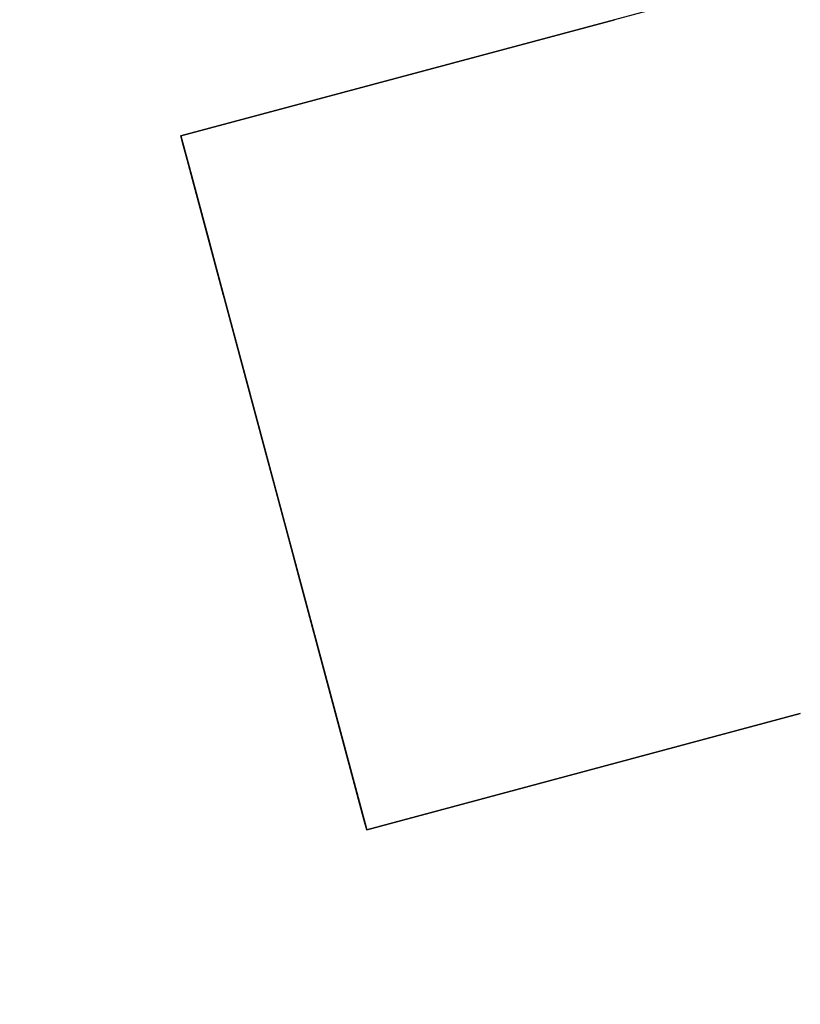
# Model space of a CAD drawing. Units: inches. Extents: x -2630 to 2630, y -190 to 372.
# Drawn here: x 26 to 26, y 27 to 28 of the extents above; entities that cross this region are included whole.
import ezdxf
from ezdxf.enums import TextEntityAlignment as Align

# ---------------------------------------------------------------- set-up
doc = ezdxf.new("R2010")
doc.units = ezdxf.units.IN
doc.header["$LTSCALE"] = 12
doc.header["$MEASUREMENT"] = 0
doc.linetypes.add('PHANTOM', pattern=[2.5, 1.25, -0.25, 0.25, -0.25, 0.25, -0.25])
doc.layers.get('Defpoints').update_dxf_attribs({"color": 4})
doc.layers.get('Defpoints').transparency = 0.4
for name, color, linetype in [('AMSDIMS', 30, 'Continuous'), ('AMSEQUIP', 5, 'Continuous'), ('AMSTAG', 7, 'Continuous'), ('AMSUPPERCOVERAGE', 6, 'PHANTOM')]:
    doc.layers.add(name, color=color, linetype=linetype)
doc.styles.add('AMSTEXT', font='Yu Gothic UI Light.ttf')
doc.styles.add('Equiplist', font='Yu Gothic UI Light.ttf')
doc.dimstyles.new('AMSDIMS Half Inch', dxfattribs={"dimscale": 0, "dimtxt": 3, "dimasz": 2, "dimexe": 1, "dimexo": 1, "dimgap": 1, "dimtad": 1, "dimtoh": 1, "dimdec": 3, "dimzin": 3, "dimdsep": 46, "dimlunit": 5, "dimtxsty": 'AMSTEXT', "dimcen": 0, "dimclrd": 256, "dimclre": 256, "dimclrt": 256, "dimadec": 0, "dimazin": 0, "dimtfac": 0.66, "dimtdec": 3, "dimtofl": 0, "dimtmove": 0, "dimatfit": 3, "dimfxl": 1, "dimtolj": 1, "dimtzin": 0, "dimlwd": -1, "dimlwe": -1, "dimarcsym": 0})

# ---------------------------------------------------------------- blocks, each defined once
blk = doc.blocks.new('STE__rWEUSLC')
at = {"layer": 'AMSEQUIP', "extrusion": (-6.12323e-17, -1, 2.25027e-26)}
for p, q in [((-13.75015, 20.42496), (-13.34987, 20.42496)), ((-13.34987, 20.42496), (-13.56704, 20.42496))]:
    blk.add_line(p, q, dxfattribs=at)
at = {"layer": 'AMSEQUIP', "extrusion": (-6.12323e-17, -1, 1.10876e-25)}
for p, q in [((-13.75015, 20.42496), (-13.56704, 20.42496)), ((-13.56704, 20.42496), (-13.6003, 20.42496))]:
    blk.add_line(p, q, dxfattribs=at)
at = {"layer": 'AMSEQUIP', "extrusion": (1.66649e-05, -1, -3.03946e-05)}
for p, q in [((-13.63116, 20.42496), (-13.75015, 20.42496)), ((-13.75015, 20.42496), (-13.6003, 20.42496))]:
    blk.add_line(p, q, dxfattribs=at)
at = {"layer": 'AMSEQUIP', "extrusion": (-3.90428e-06, -1, -5.06238e-06)}
for p, q in [((-13.65816, 20.42496), (-13.75015, 20.42496)), ((-13.63116, 20.42496), (-13.65816, 20.42496))]:
    blk.add_line(p, q, dxfattribs=at)
at = {"layer": 'AMSEQUIP', "extrusion": (-6.1181e-17, -1, -8.12068e-06)}
for p, q in [((-13.6901, 20.42496), (-13.75015, 20.42496)), ((-13.75015, 20.42496), (-13.65816, 20.42496))]:
    blk.add_line(p, q, dxfattribs=at)
at = {"layer": 'AMSEQUIP', "extrusion": (-1.58834e-05, -1, 2.02175e-23)}
for p, q in [((-13.6901, 20.42496), (-13.75015, 20.42496)), ((-13.75015, 20.42496), (-13.75015, 20.42496)), ((-13.75015, 20.42496), (-13.6901, 20.42496))]:
    blk.add_line(p, q, dxfattribs=at)
at = {"layer": 'AMSEQUIP', "extrusion": (1.12312e-05, -1, -2.70609e-05)}
for p, q in [((-13.73256, 20.42496), (-13.75015, 20.42496)), ((-13.75015, 20.42496), (-13.6901, 20.42496))]:
    blk.add_line(p, q, dxfattribs=at)
at = {"layer": 'AMSEQUIP', "extrusion": (-0.000104344, -1, 2.07167e-05)}
for p, q in [((-13.74558, 20.42496), (-13.75015, 20.42496)), ((-13.75015, 20.42496), (-13.73256, 20.42496)), ((-13.73256, 20.42496), (-13.74558, 20.42496))]:
    blk.add_line(p, q, dxfattribs=at)
at = {"layer": 'AMSEQUIP', "extrusion": (-6.12323e-17, -1, 4.71309e-28)}
for p in [(-13.75015, 20.42496), (-13.34987, 20.42496)]:
    blk.add_line(p, (-13.34987, 20.42496), dxfattribs=at)
at = {"layer": 'AMSEQUIP', "extrusion": (-6.12323e-17, -1, 4.53847e-28)}
for p in [(-13.75015, 20.42496), (-13.34987, 20.42496)]:
    blk.add_line(p, (-13.75015, 20.42496), dxfattribs=at)
at = {"layer": 'AMSEQUIP', "extrusion": (-6.12323e-17, -1, 3.70568e-26)}
blk.add_line((-13.34987, 20.42496), (-13.75015, 20.42496), dxfattribs=at)
at = {"layer": 'AMSEQUIP', "extrusion": (-6.12323e-17, -1, 2.87814e-26)}
for p in [(-13.56704, 20.42496), (-13.75015, 20.42496)]:
    blk.add_line(p, (-13.75015, 20.42496), dxfattribs=at)
at = {"layer": 'AMSEQUIP', "extrusion": (-6.12323e-17, -1, -2.689e-26)}
for p, q in [((-13.75015, 20.42496), (-13.74558, 20.42496)), ((-13.56704, 20.42496), (-13.75015, 20.42496))]:
    blk.add_line(p, q, dxfattribs=at)
at = {"layer": 'AMSEQUIP', "extrusion": (0.980855, -5.62659e-17, -0.194741)}
blk.add_line((-13.75015, 20.42496), (-13.74558, 20.42496), dxfattribs=at)
at = {"layer": 'AMSEQUIP', "extrusion": (1, -6.12323e-17, 2.60204e-27)}
for p in [(-13.75015, 20.42496), (-13.75015, 20.1749)]:
    blk.add_line(p, (-13.75015, 20.1749), dxfattribs=at)
at = {"layer": 'AMSEQUIP', "extrusion": (1, -6.12323e-17, 9.20414e-27)}
blk.add_line((-13.75015, 20.42496), (-13.75015, 20.1749), dxfattribs=at)
at = {"layer": 'AMSEQUIP', "extrusion": (1, -6.12308e-17, -2.08866e-06)}
for p in [(-13.75015, 20.42496), (-13.75015, 20.1749)]:
    blk.add_line(p, (-13.75015, 20.1749), dxfattribs=at)
at = {"layer": 'AMSEQUIP', "extrusion": (1, 8.96145e-12, -2.08866e-06)}
for p, q in [((-13.75015, 20.1749), (-13.75015, 20.42496)), ((-13.75015, 20.42496), (-13.75015, 20.42496)), ((-13.75015, 20.42496), (-13.75015, 20.1749))]:
    blk.add_line(p, q, dxfattribs=at)
at = {"layer": 'AMSEQUIP', "extrusion": (1, -6.12323e-17, -2.15389e-27)}
blk.add_line((-13.75015, 20.42496), (-13.75015, 20.1749), dxfattribs=at)
at = {"layer": 'AMSEQUIP', "extrusion": (1, -6.12323e-17, -9.88697e-27)}
blk.add_line((-13.75015, 20.42496), (-13.75015, 20.1749), dxfattribs=at)
at = {"layer": 'AMSEQUIP', "extrusion": (0.980847, -5.8776e-17, 0.194779)}
blk.add_line((-13.75015, 20.42496), (-13.75015, 20.1749), dxfattribs=at)
at = {"layer": 'AMSEQUIP', "extrusion": (0.980853, 2.99808e-06, 0.194748)}
blk.add_line((-13.74558, 20.42496), (-13.75015, 20.42496), dxfattribs=at)
at = {"layer": 'AMSEQUIP', "extrusion": (-6.12323e-17, -1, -4.19407e-26)}
for p, q in [((-13.74558, 20.42496), (-13.6003, 20.42496)), ((-13.56704, 20.42496), (-13.74558, 20.42496)), ((-13.6003, 20.42496), (-13.56704, 20.42496))]:
    blk.add_line(p, q, dxfattribs=at)
at = {"layer": 'AMSEQUIP', "extrusion": (-6.12323e-17, -1, 8.14928e-26)}
for p, q in [((-13.74558, 20.42496), (-13.65816, 20.42496)), ((-13.63116, 20.42496), (-13.74558, 20.42496)), ((-13.65816, 20.42496), (-13.63116, 20.42496))]:
    blk.add_line(p, q, dxfattribs=at)
at = {"layer": 'AMSEQUIP', "extrusion": (-6.12323e-17, -1, 1.13584e-25)}
for p, q in [((-13.74558, 20.42496), (-13.71308, 20.42496)), ((-13.71308, 20.42496), (-13.65816, 20.42496))]:
    blk.add_line(p, q, dxfattribs=at)
at = {"layer": 'AMSEQUIP', "extrusion": (-6.12323e-17, -1, 1.45652e-24)}
for p, q in [((-13.74558, 20.42496), (-13.73256, 20.42496)), ((-13.71308, 20.42496), (-13.74558, 20.42496))]:
    blk.add_line(p, q, dxfattribs=at)
at = {"layer": 'AMSEQUIP', "extrusion": (0.831992, -2.24485e-17, -0.554787)}
blk.add_line((-13.74558, 20.42496), (-13.73256, 20.42496), dxfattribs=at)
at = {"layer": 'AMSEQUIP', "extrusion": (0.831973, 5.18201e-16, 0.554816)}
blk.add_line((-13.73256, 20.42496), (-13.74558, 20.42496), dxfattribs=at)
at = {"layer": 'AMSEQUIP', "extrusion": (-6.12323e-17, -1, -1.98032e-24)}
blk.add_line((-13.73256, 20.42496), (-13.6901, 20.42496), dxfattribs=at)
at = {"layer": 'AMSEQUIP', "extrusion": (0.556299, -2.9288e-17, -0.830982)}
blk.add_line((-13.73256, 20.42496), (-13.71308, 20.42496), dxfattribs=at)
at = {"layer": 'AMSEQUIP', "extrusion": (0.556349, 3.30197e-16, 0.830949)}
blk.add_line((-13.71308, 20.42496), (-13.73256, 20.42496), dxfattribs=at)
at = {"layer": 'AMSEQUIP', "extrusion": (0.195496, -9.01061e-18, -0.980705)}
blk.add_line((-13.71308, 20.42496), (-13.6901, 20.42496), dxfattribs=at)
at = {"layer": 'AMSEQUIP', "extrusion": (0.195454, -9.14353e-17, 0.980713)}
blk.add_line((-13.69011, 20.42496), (-13.71308, 20.42496), dxfattribs=at)
at = {"layer": 'AMSEQUIP'}
blk.add_line((-13.65816, 20.42496), (-13.69011, 20.42496), dxfattribs=at)
at = {"layer": 'AMSEQUIP', "extrusion": (6.55521e-21, 3.81384e-06, -1)}
blk.add_line((-13.6901, 20.42496), (-13.65816, 20.42496), dxfattribs=at)
at = {"layer": 'AMSEQUIP', "extrusion": (-6.12323e-17, -1, -7.35238e-26)}
blk.add_line((-13.63116, 20.42496), (-13.6003, 20.42496), dxfattribs=at)
at = {"layer": 'AMSEQUIP', "extrusion": (-0.424212, 2.72593e-17, -0.905563)}
blk.add_line((-13.63116, 20.42496), (-13.6003, 20.42496), dxfattribs=at)
at = {"layer": 'AMSEQUIP', "extrusion": (-6.12323e-17, -1, -2.79243e-24)}
blk.add_line((-13.53297, 20.42496), (-13.56704, 20.42496), dxfattribs=at)
at = {"layer": 'AMSEQUIP', "extrusion": (-6.12323e-17, -1, -3.96693e-24)}
for p, q in [((-13.34987, 20.42496), (-13.56704, 20.42496)), ((-13.56704, 20.42496), (-13.53297, 20.42496))]:
    blk.add_line(p, q, dxfattribs=at)
at = {"layer": 'AMSEQUIP', "extrusion": (-6.12323e-17, -1, 1.49255e-25)}
blk.add_line((-13.53297, 20.42496), (-13.34987, 20.42496), dxfattribs=at)
at = {"layer": 'AMSEQUIP', "extrusion": (-6.12323e-17, -1, -2.06991e-25)}
for p, q in [((-13.53297, 20.42496), (-13.49972, 20.42496)), ((-13.34987, 20.42496), (-13.53297, 20.42496)), ((-13.49972, 20.42496), (-13.34987, 20.42496))]:
    blk.add_line(p, q, dxfattribs=at)
at = {"layer": 'AMSEQUIP', "extrusion": (0.217348, -1.27086e-17, -0.976094)}
blk.add_line((-13.53297, 20.42496), (-13.49972, 20.42496), dxfattribs=at)
at = {"layer": 'AMSEQUIP', "extrusion": (-8.0876e-06, -1, -4.8704e-05)}
for p, q in [((-13.46886, 20.42496), (-13.49972, 20.42496)), ((-13.49972, 20.42496), (-13.34987, 20.42496)), ((-13.34987, 20.42496), (-13.46886, 20.42496))]:
    blk.add_line(p, q, dxfattribs=at)
at = {"layer": 'AMSEQUIP', "extrusion": (0.424225, -7.09577e-18, 0.905557)}
blk.add_line((-13.46886, 20.42496), (-13.49972, 20.42496), dxfattribs=at)
at = {"layer": 'AMSEQUIP', "extrusion": (5.60991e-06, -1, -7.27394e-06)}
blk.add_line((-13.44186, 20.42496), (-13.46886, 20.42496), dxfattribs=at)
at = {"layer": 'AMSEQUIP', "extrusion": (-6.12323e-17, -1, -1.42526e-25)}
blk.add_line((-13.34987, 20.42496), (-13.46886, 20.42496), dxfattribs=at)
at = {"layer": 'AMSEQUIP', "extrusion": (0.610704, -1.63275e-17, 0.791859)}
blk.add_line((-13.44186, 20.42496), (-13.46886, 20.42496), dxfattribs=at)
at = {"layer": 'AMSEQUIP', "extrusion": (-6.12582e-17, -1, -1.58519e-05)}
for p, q in [((-13.40991, 20.42496), (-13.44186, 20.42496)), ((-13.44186, 20.42496), (-13.34987, 20.42496)), ((-13.34987, 20.42496), (-13.40991, 20.42496))]:
    blk.add_line(p, q, dxfattribs=at)
at = {"layer": 'AMSEQUIP', "extrusion": (-6.12323e-17, -1, 1.57724e-26)}
for p, q in [((-13.44186, 20.42496), (-13.40991, 20.42496)), ((-13.34987, 20.42496), (-13.44186, 20.42496)), ((-13.40991, 20.42496), (-13.34987, 20.42496))]:
    blk.add_line(p, q, dxfattribs=at)
at = {"layer": 'AMSEQUIP', "extrusion": (-1.12316e-05, -1, -2.70613e-05)}
for p, q in [((-13.36745, 20.42496), (-13.40991, 20.42496)), ((-13.40991, 20.42496), (-13.34987, 20.42496)), ((-13.34987, 20.42496), (-13.36745, 20.42496))]:
    blk.add_line(p, q, dxfattribs=at)
at = {"layer": 'AMSEQUIP', "extrusion": (-6.12323e-17, -1, 6.87956e-26)}
for p, q in [((-13.40991, 20.42496), (-13.36745, 20.42496)), ((-13.34987, 20.42496), (-13.40991, 20.42496)), ((-13.36745, 20.42496), (-13.34987, 20.42496))]:
    blk.add_line(p, q, dxfattribs=at)
at = {"layer": 'AMSEQUIP', "extrusion": (-0.195454, 9.31374e-17, 0.980713)}
blk.add_line((-13.38693, 20.42496), (-13.40991, 20.42496), dxfattribs=at)
at = {"layer": 'AMSEQUIP', "extrusion": (-0.195496, 3.74025e-06, -0.980705)}
blk.add_line((-13.40991, 20.42496), (-13.38693, 20.42496), dxfattribs=at)
at = {"layer": 'AMSEQUIP', "extrusion": (-6.12323e-17, -1, 9.88073e-25)}
blk.add_line((-13.38693, 20.42496), (-13.36745, 20.42496), dxfattribs=at)
at = {"layer": 'AMSEQUIP', "extrusion": (-0.556318, 1.80367e-17, -0.83097)}
blk.add_line((-13.38693, 20.42496), (-13.36745, 20.42496), dxfattribs=at)
at = {"layer": 'AMSEQUIP', "extrusion": (0.000104333, -1, 2.07145e-05)}
for p, q in [((-13.35444, 20.42496), (-13.36745, 20.42496)), ((-13.36745, 20.42496), (-13.34987, 20.42496)), ((-13.34987, 20.42496), (-13.35444, 20.42496))]:
    blk.add_line(p, q, dxfattribs=at)
at = {"layer": 'AMSEQUIP', "extrusion": (-6.12323e-17, -1, 9.10922e-26)}
for p, q in [((-13.36745, 20.42496), (-13.35444, 20.42496)), ((-13.34987, 20.42496), (-13.36745, 20.42496)), ((-13.35444, 20.42496), (-13.34987, 20.42496))]:
    blk.add_line(p, q, dxfattribs=at)
at = {"layer": 'AMSEQUIP', "extrusion": (-0.831973, -2.11598e-06, 0.554816)}
blk.add_line((-13.35444, 20.42496), (-13.36745, 20.42496), dxfattribs=at)
at = {"layer": 'AMSEQUIP', "extrusion": (-0.831974, 4.87684e-17, -0.554815)}
blk.add_line((-13.36745, 20.42496), (-13.35444, 20.42496), dxfattribs=at)
at = {"layer": 'AMSEQUIP', "extrusion": (-0.980861, -6.28794e-16, 0.194708)}
blk.add_line((-13.34987, 20.42496), (-13.35444, 20.42496), dxfattribs=at)
at = {"layer": 'AMSEQUIP', "extrusion": (-0.980855, 5.62659e-17, -0.194741)}
blk.add_line((-13.35444, 20.42496), (-13.34987, 20.42496), dxfattribs=at)
at = {"layer": 'AMSEQUIP', "extrusion": (-1, -2.04881e-15, 1.85586e-06)}
for p, q in [((-13.34987, 20.42496), (-13.34987, 20.1749)), ((-13.34987, 20.1749), (-13.34987, 20.42496))]:
    blk.add_line(p, q, dxfattribs=at)
at = {"layer": 'AMSEQUIP', "extrusion": (-1, -3.60776e-16, 1.85586e-06)}
for p, q in [((-13.34987, 20.1749), (-13.34987, 20.42496)), ((-13.34987, 20.42496), (-13.34987, 20.42496)), ((-13.34987, 20.42496), (-13.34987, 20.1749))]:
    blk.add_line(p, q, dxfattribs=at)
at = {"layer": 'AMSEQUIP', "extrusion": (1.49436e-07, 1, 1.04433e-06)}
blk.add_line((-13.75015, 20.1749), (-13.75015, 20.1749), dxfattribs=at)
at = {"layer": 'AMSEQUIP', "extrusion": (6.12323e-17, 1, 0)}
blk.add_line((-13.75015, 20.1749), (-13.75015, 20.1749), dxfattribs=at)
at = {"layer": 'AMSEQUIP', "extrusion": (-0.980863, -3.56796e-07, 0.194701)}
blk.add_line((-13.34986, 3.6707), (-13.34987, 20.1749), dxfattribs=at)
blk = doc.blocks.new('STE__rUQVFWD')
at = {"layer": 'AMSEQUIP', "extrusion": (-6.12323e-17, -1, 2.25027e-26)}
for p, q in [((-13.75015, 20.42496), (-13.34987, 20.42496)), ((-13.34987, 20.42496), (-13.56704, 20.42496))]:
    blk.add_line(p, q, dxfattribs=at)
at = {"layer": 'AMSEQUIP', "extrusion": (-6.12323e-17, -1, 1.10876e-25)}
for p, q in [((-13.75015, 20.42496), (-13.56704, 20.42496)), ((-13.56704, 20.42496), (-13.6003, 20.42496))]:
    blk.add_line(p, q, dxfattribs=at)
at = {"layer": 'AMSEQUIP', "extrusion": (1.66649e-05, -1, -3.03946e-05)}
for p, q in [((-13.63116, 20.42496), (-13.75015, 20.42496)), ((-13.75015, 20.42496), (-13.6003, 20.42496))]:
    blk.add_line(p, q, dxfattribs=at)
at = {"layer": 'AMSEQUIP', "extrusion": (-3.90428e-06, -1, -5.06238e-06)}
for p, q in [((-13.65816, 20.42496), (-13.75015, 20.42496)), ((-13.63116, 20.42496), (-13.65816, 20.42496))]:
    blk.add_line(p, q, dxfattribs=at)
at = {"layer": 'AMSEQUIP', "extrusion": (-6.1181e-17, -1, -8.12068e-06)}
for p, q in [((-13.6901, 20.42496), (-13.75015, 20.42496)), ((-13.75015, 20.42496), (-13.65816, 20.42496))]:
    blk.add_line(p, q, dxfattribs=at)
at = {"layer": 'AMSEQUIP', "extrusion": (-1.58834e-05, -1, 2.02175e-23)}
for p, q in [((-13.6901, 20.42496), (-13.75015, 20.42496)), ((-13.75015, 20.42496), (-13.75015, 20.42496)), ((-13.75015, 20.42496), (-13.6901, 20.42496))]:
    blk.add_line(p, q, dxfattribs=at)
at = {"layer": 'AMSEQUIP', "extrusion": (1.12312e-05, -1, -2.70609e-05)}
for p, q in [((-13.73256, 20.42496), (-13.75015, 20.42496)), ((-13.75015, 20.42496), (-13.6901, 20.42496))]:
    blk.add_line(p, q, dxfattribs=at)
at = {"layer": 'AMSEQUIP', "extrusion": (-0.000104344, -1, 2.07167e-05)}
for p, q in [((-13.74558, 20.42496), (-13.75015, 20.42496)), ((-13.75015, 20.42496), (-13.73256, 20.42496)), ((-13.73256, 20.42496), (-13.74558, 20.42496))]:
    blk.add_line(p, q, dxfattribs=at)
at = {"layer": 'AMSEQUIP', "extrusion": (-6.12323e-17, -1, 4.71309e-28)}
for p in [(-13.75015, 20.42496), (-13.34987, 20.42496)]:
    blk.add_line(p, (-13.34987, 20.42496), dxfattribs=at)
at = {"layer": 'AMSEQUIP', "extrusion": (-6.12323e-17, -1, 4.53847e-28)}
for p in [(-13.75015, 20.42496), (-13.34987, 20.42496)]:
    blk.add_line(p, (-13.75015, 20.42496), dxfattribs=at)
at = {"layer": 'AMSEQUIP', "extrusion": (-6.12323e-17, -1, 3.70568e-26)}
blk.add_line((-13.34987, 20.42496), (-13.75015, 20.42496), dxfattribs=at)
at = {"layer": 'AMSEQUIP', "extrusion": (-6.12323e-17, -1, 2.87814e-26)}
for p in [(-13.56704, 20.42496), (-13.75015, 20.42496)]:
    blk.add_line(p, (-13.75015, 20.42496), dxfattribs=at)
at = {"layer": 'AMSEQUIP', "extrusion": (-6.12323e-17, -1, -2.689e-26)}
for p, q in [((-13.75015, 20.42496), (-13.74558, 20.42496)), ((-13.56704, 20.42496), (-13.75015, 20.42496))]:
    blk.add_line(p, q, dxfattribs=at)
at = {"layer": 'AMSEQUIP', "extrusion": (0.980855, -5.62659e-17, -0.194741)}
blk.add_line((-13.75015, 20.42496), (-13.74558, 20.42496), dxfattribs=at)
at = {"layer": 'AMSEQUIP', "extrusion": (1, -6.12323e-17, 2.60204e-27)}
for p in [(-13.75015, 20.42496), (-13.75015, 20.1749)]:
    blk.add_line(p, (-13.75015, 20.1749), dxfattribs=at)
at = {"layer": 'AMSEQUIP', "extrusion": (1, -6.12323e-17, 9.20414e-27)}
blk.add_line((-13.75015, 20.42496), (-13.75015, 20.1749), dxfattribs=at)
at = {"layer": 'AMSEQUIP', "extrusion": (1, -6.12308e-17, -2.08866e-06)}
for p in [(-13.75015, 20.42496), (-13.75015, 20.1749)]:
    blk.add_line(p, (-13.75015, 20.1749), dxfattribs=at)
at = {"layer": 'AMSEQUIP', "extrusion": (1, 8.96145e-12, -2.08866e-06)}
for p, q in [((-13.75015, 20.1749), (-13.75015, 20.42496)), ((-13.75015, 20.42496), (-13.75015, 20.42496)), ((-13.75015, 20.42496), (-13.75015, 20.1749))]:
    blk.add_line(p, q, dxfattribs=at)
at = {"layer": 'AMSEQUIP', "extrusion": (1, -6.12323e-17, -2.15389e-27)}
blk.add_line((-13.75015, 20.42496), (-13.75015, 20.1749), dxfattribs=at)
at = {"layer": 'AMSEQUIP', "extrusion": (1, -6.12323e-17, -9.88697e-27)}
blk.add_line((-13.75015, 20.42496), (-13.75015, 20.1749), dxfattribs=at)
at = {"layer": 'AMSEQUIP', "extrusion": (0.980847, -5.8776e-17, 0.194779)}
blk.add_line((-13.75015, 20.42496), (-13.75015, 20.1749), dxfattribs=at)
at = {"layer": 'AMSEQUIP', "extrusion": (0.980853, 2.99808e-06, 0.194748)}
blk.add_line((-13.74558, 20.42496), (-13.75015, 20.42496), dxfattribs=at)
at = {"layer": 'AMSEQUIP', "extrusion": (-6.12323e-17, -1, -4.19407e-26)}
for p, q in [((-13.74558, 20.42496), (-13.6003, 20.42496)), ((-13.56704, 20.42496), (-13.74558, 20.42496)), ((-13.6003, 20.42496), (-13.56704, 20.42496))]:
    blk.add_line(p, q, dxfattribs=at)
at = {"layer": 'AMSEQUIP', "extrusion": (-6.12323e-17, -1, 8.14928e-26)}
for p, q in [((-13.74558, 20.42496), (-13.65816, 20.42496)), ((-13.63116, 20.42496), (-13.74558, 20.42496)), ((-13.65816, 20.42496), (-13.63116, 20.42496))]:
    blk.add_line(p, q, dxfattribs=at)
at = {"layer": 'AMSEQUIP', "extrusion": (-6.12323e-17, -1, 1.13584e-25)}
for p, q in [((-13.74558, 20.42496), (-13.71308, 20.42496)), ((-13.71308, 20.42496), (-13.65816, 20.42496))]:
    blk.add_line(p, q, dxfattribs=at)
at = {"layer": 'AMSEQUIP', "extrusion": (-6.12323e-17, -1, 1.45652e-24)}
for p, q in [((-13.74558, 20.42496), (-13.73256, 20.42496)), ((-13.71308, 20.42496), (-13.74558, 20.42496))]:
    blk.add_line(p, q, dxfattribs=at)
at = {"layer": 'AMSEQUIP', "extrusion": (0.831992, -2.24485e-17, -0.554787)}
blk.add_line((-13.74558, 20.42496), (-13.73256, 20.42496), dxfattribs=at)
at = {"layer": 'AMSEQUIP', "extrusion": (0.831973, 5.18201e-16, 0.554816)}
blk.add_line((-13.73256, 20.42496), (-13.74558, 20.42496), dxfattribs=at)
at = {"layer": 'AMSEQUIP', "extrusion": (-6.12323e-17, -1, -1.98032e-24)}
blk.add_line((-13.73256, 20.42496), (-13.6901, 20.42496), dxfattribs=at)
at = {"layer": 'AMSEQUIP', "extrusion": (0.556299, -2.9288e-17, -0.830982)}
blk.add_line((-13.73256, 20.42496), (-13.71308, 20.42496), dxfattribs=at)
at = {"layer": 'AMSEQUIP', "extrusion": (0.556349, 3.30197e-16, 0.830949)}
blk.add_line((-13.71308, 20.42496), (-13.73256, 20.42496), dxfattribs=at)
at = {"layer": 'AMSEQUIP', "extrusion": (0.195496, -9.01061e-18, -0.980705)}
blk.add_line((-13.71308, 20.42496), (-13.6901, 20.42496), dxfattribs=at)
at = {"layer": 'AMSEQUIP', "extrusion": (0.195454, -9.14353e-17, 0.980713)}
blk.add_line((-13.69011, 20.42496), (-13.71308, 20.42496), dxfattribs=at)
at = {"layer": 'AMSEQUIP'}
blk.add_line((-13.65816, 20.42496), (-13.69011, 20.42496), dxfattribs=at)
at = {"layer": 'AMSEQUIP', "extrusion": (6.55521e-21, 3.81384e-06, -1)}
blk.add_line((-13.6901, 20.42496), (-13.65816, 20.42496), dxfattribs=at)
at = {"layer": 'AMSEQUIP', "extrusion": (-6.12323e-17, -1, -7.35238e-26)}
blk.add_line((-13.63116, 20.42496), (-13.6003, 20.42496), dxfattribs=at)
at = {"layer": 'AMSEQUIP', "extrusion": (-0.424212, 2.72593e-17, -0.905563)}
blk.add_line((-13.63116, 20.42496), (-13.6003, 20.42496), dxfattribs=at)
at = {"layer": 'AMSEQUIP', "extrusion": (-6.12323e-17, -1, -2.79243e-24)}
blk.add_line((-13.53297, 20.42496), (-13.56704, 20.42496), dxfattribs=at)
at = {"layer": 'AMSEQUIP', "extrusion": (-6.12323e-17, -1, -3.96693e-24)}
for p, q in [((-13.34987, 20.42496), (-13.56704, 20.42496)), ((-13.56704, 20.42496), (-13.53297, 20.42496))]:
    blk.add_line(p, q, dxfattribs=at)
at = {"layer": 'AMSEQUIP', "extrusion": (-6.12323e-17, -1, 1.49255e-25)}
blk.add_line((-13.53297, 20.42496), (-13.34987, 20.42496), dxfattribs=at)
at = {"layer": 'AMSEQUIP', "extrusion": (-6.12323e-17, -1, -2.06991e-25)}
for p, q in [((-13.53297, 20.42496), (-13.49972, 20.42496)), ((-13.34987, 20.42496), (-13.53297, 20.42496)), ((-13.49972, 20.42496), (-13.34987, 20.42496))]:
    blk.add_line(p, q, dxfattribs=at)
at = {"layer": 'AMSEQUIP', "extrusion": (0.217348, -1.27086e-17, -0.976094)}
blk.add_line((-13.53297, 20.42496), (-13.49972, 20.42496), dxfattribs=at)
at = {"layer": 'AMSEQUIP', "extrusion": (-8.0876e-06, -1, -4.8704e-05)}
for p, q in [((-13.46886, 20.42496), (-13.49972, 20.42496)), ((-13.49972, 20.42496), (-13.34987, 20.42496)), ((-13.34987, 20.42496), (-13.46886, 20.42496))]:
    blk.add_line(p, q, dxfattribs=at)
at = {"layer": 'AMSEQUIP', "extrusion": (0.424225, -7.09577e-18, 0.905557)}
blk.add_line((-13.46886, 20.42496), (-13.49972, 20.42496), dxfattribs=at)
at = {"layer": 'AMSEQUIP', "extrusion": (5.60991e-06, -1, -7.27394e-06)}
blk.add_line((-13.44186, 20.42496), (-13.46886, 20.42496), dxfattribs=at)
at = {"layer": 'AMSEQUIP', "extrusion": (-6.12323e-17, -1, -1.42526e-25)}
blk.add_line((-13.34987, 20.42496), (-13.46886, 20.42496), dxfattribs=at)
at = {"layer": 'AMSEQUIP', "extrusion": (0.610704, -1.63275e-17, 0.791859)}
blk.add_line((-13.44186, 20.42496), (-13.46886, 20.42496), dxfattribs=at)
at = {"layer": 'AMSEQUIP', "extrusion": (-6.12582e-17, -1, -1.58519e-05)}
for p, q in [((-13.40991, 20.42496), (-13.44186, 20.42496)), ((-13.44186, 20.42496), (-13.34987, 20.42496)), ((-13.34987, 20.42496), (-13.40991, 20.42496))]:
    blk.add_line(p, q, dxfattribs=at)
at = {"layer": 'AMSEQUIP', "extrusion": (-6.12323e-17, -1, 1.57724e-26)}
for p, q in [((-13.44186, 20.42496), (-13.40991, 20.42496)), ((-13.34987, 20.42496), (-13.44186, 20.42496)), ((-13.40991, 20.42496), (-13.34987, 20.42496))]:
    blk.add_line(p, q, dxfattribs=at)
at = {"layer": 'AMSEQUIP', "extrusion": (-1.12316e-05, -1, -2.70613e-05)}
for p, q in [((-13.36745, 20.42496), (-13.40991, 20.42496)), ((-13.40991, 20.42496), (-13.34987, 20.42496)), ((-13.34987, 20.42496), (-13.36745, 20.42496))]:
    blk.add_line(p, q, dxfattribs=at)
at = {"layer": 'AMSEQUIP', "extrusion": (-6.12323e-17, -1, 6.87956e-26)}
for p, q in [((-13.40991, 20.42496), (-13.36745, 20.42496)), ((-13.34987, 20.42496), (-13.40991, 20.42496)), ((-13.36745, 20.42496), (-13.34987, 20.42496))]:
    blk.add_line(p, q, dxfattribs=at)
at = {"layer": 'AMSEQUIP', "extrusion": (-0.195454, 9.31374e-17, 0.980713)}
blk.add_line((-13.38693, 20.42496), (-13.40991, 20.42496), dxfattribs=at)
at = {"layer": 'AMSEQUIP', "extrusion": (-0.195496, 3.74025e-06, -0.980705)}
blk.add_line((-13.40991, 20.42496), (-13.38693, 20.42496), dxfattribs=at)
at = {"layer": 'AMSEQUIP', "extrusion": (-6.12323e-17, -1, 9.88073e-25)}
blk.add_line((-13.38693, 20.42496), (-13.36745, 20.42496), dxfattribs=at)
at = {"layer": 'AMSEQUIP', "extrusion": (-0.556318, 1.80367e-17, -0.83097)}
blk.add_line((-13.38693, 20.42496), (-13.36745, 20.42496), dxfattribs=at)
at = {"layer": 'AMSEQUIP', "extrusion": (0.000104333, -1, 2.07145e-05)}
for p, q in [((-13.35444, 20.42496), (-13.36745, 20.42496)), ((-13.36745, 20.42496), (-13.34987, 20.42496)), ((-13.34987, 20.42496), (-13.35444, 20.42496))]:
    blk.add_line(p, q, dxfattribs=at)
at = {"layer": 'AMSEQUIP', "extrusion": (-6.12323e-17, -1, 9.10922e-26)}
for p, q in [((-13.36745, 20.42496), (-13.35444, 20.42496)), ((-13.34987, 20.42496), (-13.36745, 20.42496)), ((-13.35444, 20.42496), (-13.34987, 20.42496))]:
    blk.add_line(p, q, dxfattribs=at)
at = {"layer": 'AMSEQUIP', "extrusion": (-0.831973, -2.11598e-06, 0.554816)}
blk.add_line((-13.35444, 20.42496), (-13.36745, 20.42496), dxfattribs=at)
at = {"layer": 'AMSEQUIP', "extrusion": (-0.831974, 4.87684e-17, -0.554815)}
blk.add_line((-13.36745, 20.42496), (-13.35444, 20.42496), dxfattribs=at)
at = {"layer": 'AMSEQUIP', "extrusion": (-0.980861, -6.28794e-16, 0.194708)}
blk.add_line((-13.34987, 20.42496), (-13.35444, 20.42496), dxfattribs=at)
at = {"layer": 'AMSEQUIP', "extrusion": (-0.980855, 5.62659e-17, -0.194741)}
blk.add_line((-13.35444, 20.42496), (-13.34987, 20.42496), dxfattribs=at)
at = {"layer": 'AMSEQUIP', "extrusion": (-1, -2.04881e-15, 1.85586e-06)}
for p, q in [((-13.34987, 20.42496), (-13.34987, 20.1749)), ((-13.34987, 20.1749), (-13.34987, 20.42496))]:
    blk.add_line(p, q, dxfattribs=at)
at = {"layer": 'AMSEQUIP', "extrusion": (-1, -3.60776e-16, 1.85586e-06)}
for p, q in [((-13.34987, 20.1749), (-13.34987, 20.42496)), ((-13.34987, 20.42496), (-13.34987, 20.42496)), ((-13.34987, 20.42496), (-13.34987, 20.1749))]:
    blk.add_line(p, q, dxfattribs=at)
at = {"layer": 'AMSEQUIP', "extrusion": (1.49436e-07, 1, 1.04433e-06)}
blk.add_line((-13.75015, 20.1749), (-13.75015, 20.1749), dxfattribs=at)
at = {"layer": 'AMSEQUIP', "extrusion": (6.12323e-17, 1, 0)}
blk.add_line((-13.75015, 20.1749), (-13.75015, 20.1749), dxfattribs=at)
at = {"layer": 'AMSEQUIP', "extrusion": (-0.980863, -3.56796e-07, 0.194701)}
blk.add_line((-13.34986, 3.6707), (-13.34987, 20.1749), dxfattribs=at)
blk = doc.blocks.new('STE__rFVFKWH')
at = {"layer": 'AMSEQUIP', "extrusion": (-6.12323e-17, -1, 2.25027e-26)}
for p, q in [((-13.75015, 20.42496), (-13.34987, 20.42496)), ((-13.34987, 20.42496), (-13.56704, 20.42496))]:
    blk.add_line(p, q, dxfattribs=at)
at = {"layer": 'AMSEQUIP', "extrusion": (-6.12323e-17, -1, 1.10876e-25)}
for p, q in [((-13.75015, 20.42496), (-13.56704, 20.42496)), ((-13.56704, 20.42496), (-13.6003, 20.42496))]:
    blk.add_line(p, q, dxfattribs=at)
at = {"layer": 'AMSEQUIP', "extrusion": (1.66649e-05, -1, -3.03946e-05)}
for p, q in [((-13.63116, 20.42496), (-13.75015, 20.42496)), ((-13.75015, 20.42496), (-13.6003, 20.42496))]:
    blk.add_line(p, q, dxfattribs=at)
at = {"layer": 'AMSEQUIP', "extrusion": (-3.90428e-06, -1, -5.06238e-06)}
for p, q in [((-13.65816, 20.42496), (-13.75015, 20.42496)), ((-13.63116, 20.42496), (-13.65816, 20.42496))]:
    blk.add_line(p, q, dxfattribs=at)
at = {"layer": 'AMSEQUIP', "extrusion": (-6.1181e-17, -1, -8.12068e-06)}
for p, q in [((-13.6901, 20.42496), (-13.75015, 20.42496)), ((-13.75015, 20.42496), (-13.65816, 20.42496))]:
    blk.add_line(p, q, dxfattribs=at)
at = {"layer": 'AMSEQUIP', "extrusion": (-1.58834e-05, -1, 2.02175e-23)}
for p, q in [((-13.6901, 20.42496), (-13.75015, 20.42496)), ((-13.75015, 20.42496), (-13.75015, 20.42496)), ((-13.75015, 20.42496), (-13.6901, 20.42496))]:
    blk.add_line(p, q, dxfattribs=at)
at = {"layer": 'AMSEQUIP', "extrusion": (1.12312e-05, -1, -2.70609e-05)}
for p, q in [((-13.73256, 20.42496), (-13.75015, 20.42496)), ((-13.75015, 20.42496), (-13.6901, 20.42496))]:
    blk.add_line(p, q, dxfattribs=at)
at = {"layer": 'AMSEQUIP', "extrusion": (-0.000104344, -1, 2.07167e-05)}
for p, q in [((-13.74558, 20.42496), (-13.75015, 20.42496)), ((-13.75015, 20.42496), (-13.73256, 20.42496)), ((-13.73256, 20.42496), (-13.74558, 20.42496))]:
    blk.add_line(p, q, dxfattribs=at)
at = {"layer": 'AMSEQUIP', "extrusion": (-6.12323e-17, -1, 4.71309e-28)}
for p in [(-13.75015, 20.42496), (-13.34987, 20.42496)]:
    blk.add_line(p, (-13.34987, 20.42496), dxfattribs=at)
at = {"layer": 'AMSEQUIP', "extrusion": (-6.12323e-17, -1, 4.53847e-28)}
for p in [(-13.75015, 20.42496), (-13.34987, 20.42496)]:
    blk.add_line(p, (-13.75015, 20.42496), dxfattribs=at)
at = {"layer": 'AMSEQUIP', "extrusion": (-6.12323e-17, -1, 3.70568e-26)}
blk.add_line((-13.34987, 20.42496), (-13.75015, 20.42496), dxfattribs=at)
at = {"layer": 'AMSEQUIP', "extrusion": (-6.12323e-17, -1, 2.87814e-26)}
for p in [(-13.56704, 20.42496), (-13.75015, 20.42496)]:
    blk.add_line(p, (-13.75015, 20.42496), dxfattribs=at)
at = {"layer": 'AMSEQUIP', "extrusion": (-6.12323e-17, -1, -2.689e-26)}
for p, q in [((-13.75015, 20.42496), (-13.74558, 20.42496)), ((-13.56704, 20.42496), (-13.75015, 20.42496))]:
    blk.add_line(p, q, dxfattribs=at)
at = {"layer": 'AMSEQUIP', "extrusion": (0.980855, -5.62659e-17, -0.194741)}
blk.add_line((-13.75015, 20.42496), (-13.74558, 20.42496), dxfattribs=at)
at = {"layer": 'AMSEQUIP', "extrusion": (1, -6.12323e-17, 2.60204e-27)}
for p in [(-13.75015, 20.42496), (-13.75015, 20.1749)]:
    blk.add_line(p, (-13.75015, 20.1749), dxfattribs=at)
at = {"layer": 'AMSEQUIP', "extrusion": (1, -6.12323e-17, 9.20414e-27)}
blk.add_line((-13.75015, 20.42496), (-13.75015, 20.1749), dxfattribs=at)
at = {"layer": 'AMSEQUIP', "extrusion": (1, -6.12308e-17, -2.08866e-06)}
for p in [(-13.75015, 20.42496), (-13.75015, 20.1749)]:
    blk.add_line(p, (-13.75015, 20.1749), dxfattribs=at)
at = {"layer": 'AMSEQUIP', "extrusion": (1, 8.96145e-12, -2.08866e-06)}
for p, q in [((-13.75015, 20.1749), (-13.75015, 20.42496)), ((-13.75015, 20.42496), (-13.75015, 20.42496)), ((-13.75015, 20.42496), (-13.75015, 20.1749))]:
    blk.add_line(p, q, dxfattribs=at)
at = {"layer": 'AMSEQUIP', "extrusion": (1, -6.12323e-17, -2.15389e-27)}
blk.add_line((-13.75015, 20.42496), (-13.75015, 20.1749), dxfattribs=at)
at = {"layer": 'AMSEQUIP', "extrusion": (1, -6.12323e-17, -9.88697e-27)}
blk.add_line((-13.75015, 20.42496), (-13.75015, 20.1749), dxfattribs=at)
at = {"layer": 'AMSEQUIP', "extrusion": (0.980847, -5.8776e-17, 0.194779)}
blk.add_line((-13.75015, 20.42496), (-13.75015, 20.1749), dxfattribs=at)
at = {"layer": 'AMSEQUIP', "extrusion": (0.980853, 2.99808e-06, 0.194748)}
blk.add_line((-13.74558, 20.42496), (-13.75015, 20.42496), dxfattribs=at)
at = {"layer": 'AMSEQUIP', "extrusion": (-6.12323e-17, -1, -4.19407e-26)}
for p, q in [((-13.74558, 20.42496), (-13.6003, 20.42496)), ((-13.56704, 20.42496), (-13.74558, 20.42496)), ((-13.6003, 20.42496), (-13.56704, 20.42496))]:
    blk.add_line(p, q, dxfattribs=at)
at = {"layer": 'AMSEQUIP', "extrusion": (-6.12323e-17, -1, 8.14928e-26)}
for p, q in [((-13.74558, 20.42496), (-13.65816, 20.42496)), ((-13.63116, 20.42496), (-13.74558, 20.42496)), ((-13.65816, 20.42496), (-13.63116, 20.42496))]:
    blk.add_line(p, q, dxfattribs=at)
at = {"layer": 'AMSEQUIP', "extrusion": (-6.12323e-17, -1, 1.13584e-25)}
for p, q in [((-13.74558, 20.42496), (-13.71308, 20.42496)), ((-13.71308, 20.42496), (-13.65816, 20.42496))]:
    blk.add_line(p, q, dxfattribs=at)
at = {"layer": 'AMSEQUIP', "extrusion": (-6.12323e-17, -1, 1.45652e-24)}
for p, q in [((-13.74558, 20.42496), (-13.73256, 20.42496)), ((-13.71308, 20.42496), (-13.74558, 20.42496))]:
    blk.add_line(p, q, dxfattribs=at)
at = {"layer": 'AMSEQUIP', "extrusion": (0.831992, -2.24485e-17, -0.554787)}
blk.add_line((-13.74558, 20.42496), (-13.73256, 20.42496), dxfattribs=at)
at = {"layer": 'AMSEQUIP', "extrusion": (0.831973, 5.18201e-16, 0.554816)}
blk.add_line((-13.73256, 20.42496), (-13.74558, 20.42496), dxfattribs=at)
at = {"layer": 'AMSEQUIP', "extrusion": (-6.12323e-17, -1, -1.98032e-24)}
blk.add_line((-13.73256, 20.42496), (-13.6901, 20.42496), dxfattribs=at)
at = {"layer": 'AMSEQUIP', "extrusion": (0.556299, -2.9288e-17, -0.830982)}
blk.add_line((-13.73256, 20.42496), (-13.71308, 20.42496), dxfattribs=at)
at = {"layer": 'AMSEQUIP', "extrusion": (0.556349, 3.30197e-16, 0.830949)}
blk.add_line((-13.71308, 20.42496), (-13.73256, 20.42496), dxfattribs=at)
at = {"layer": 'AMSEQUIP', "extrusion": (0.195496, -9.01061e-18, -0.980705)}
blk.add_line((-13.71308, 20.42496), (-13.6901, 20.42496), dxfattribs=at)
at = {"layer": 'AMSEQUIP', "extrusion": (0.195454, -9.14353e-17, 0.980713)}
blk.add_line((-13.69011, 20.42496), (-13.71308, 20.42496), dxfattribs=at)
at = {"layer": 'AMSEQUIP'}
blk.add_line((-13.65816, 20.42496), (-13.69011, 20.42496), dxfattribs=at)
at = {"layer": 'AMSEQUIP', "extrusion": (6.55521e-21, 3.81384e-06, -1)}
blk.add_line((-13.6901, 20.42496), (-13.65816, 20.42496), dxfattribs=at)
at = {"layer": 'AMSEQUIP', "extrusion": (-6.12323e-17, -1, -7.35238e-26)}
blk.add_line((-13.63116, 20.42496), (-13.6003, 20.42496), dxfattribs=at)
at = {"layer": 'AMSEQUIP', "extrusion": (-0.424212, 2.72593e-17, -0.905563)}
blk.add_line((-13.63116, 20.42496), (-13.6003, 20.42496), dxfattribs=at)
at = {"layer": 'AMSEQUIP', "extrusion": (-6.12323e-17, -1, -2.79243e-24)}
blk.add_line((-13.53297, 20.42496), (-13.56704, 20.42496), dxfattribs=at)
at = {"layer": 'AMSEQUIP', "extrusion": (-6.12323e-17, -1, -3.96693e-24)}
for p, q in [((-13.34987, 20.42496), (-13.56704, 20.42496)), ((-13.56704, 20.42496), (-13.53297, 20.42496))]:
    blk.add_line(p, q, dxfattribs=at)
at = {"layer": 'AMSEQUIP', "extrusion": (-6.12323e-17, -1, 1.49255e-25)}
blk.add_line((-13.53297, 20.42496), (-13.34987, 20.42496), dxfattribs=at)
at = {"layer": 'AMSEQUIP', "extrusion": (-6.12323e-17, -1, -2.06991e-25)}
for p, q in [((-13.53297, 20.42496), (-13.49972, 20.42496)), ((-13.34987, 20.42496), (-13.53297, 20.42496)), ((-13.49972, 20.42496), (-13.34987, 20.42496))]:
    blk.add_line(p, q, dxfattribs=at)
at = {"layer": 'AMSEQUIP', "extrusion": (0.217348, -1.27086e-17, -0.976094)}
blk.add_line((-13.53297, 20.42496), (-13.49972, 20.42496), dxfattribs=at)
at = {"layer": 'AMSEQUIP', "extrusion": (-8.0876e-06, -1, -4.8704e-05)}
for p, q in [((-13.46886, 20.42496), (-13.49972, 20.42496)), ((-13.49972, 20.42496), (-13.34987, 20.42496)), ((-13.34987, 20.42496), (-13.46886, 20.42496))]:
    blk.add_line(p, q, dxfattribs=at)
at = {"layer": 'AMSEQUIP', "extrusion": (0.424225, -7.09577e-18, 0.905557)}
blk.add_line((-13.46886, 20.42496), (-13.49972, 20.42496), dxfattribs=at)
at = {"layer": 'AMSEQUIP', "extrusion": (5.60991e-06, -1, -7.27394e-06)}
blk.add_line((-13.44186, 20.42496), (-13.46886, 20.42496), dxfattribs=at)
at = {"layer": 'AMSEQUIP', "extrusion": (-6.12323e-17, -1, -1.42526e-25)}
blk.add_line((-13.34987, 20.42496), (-13.46886, 20.42496), dxfattribs=at)
at = {"layer": 'AMSEQUIP', "extrusion": (0.610704, -1.63275e-17, 0.791859)}
blk.add_line((-13.44186, 20.42496), (-13.46886, 20.42496), dxfattribs=at)
at = {"layer": 'AMSEQUIP', "extrusion": (-6.12582e-17, -1, -1.58519e-05)}
for p, q in [((-13.40991, 20.42496), (-13.44186, 20.42496)), ((-13.44186, 20.42496), (-13.34987, 20.42496)), ((-13.34987, 20.42496), (-13.40991, 20.42496))]:
    blk.add_line(p, q, dxfattribs=at)
at = {"layer": 'AMSEQUIP', "extrusion": (-6.12323e-17, -1, 1.57724e-26)}
for p, q in [((-13.44186, 20.42496), (-13.40991, 20.42496)), ((-13.34987, 20.42496), (-13.44186, 20.42496)), ((-13.40991, 20.42496), (-13.34987, 20.42496))]:
    blk.add_line(p, q, dxfattribs=at)
at = {"layer": 'AMSEQUIP', "extrusion": (-1.12316e-05, -1, -2.70613e-05)}
for p, q in [((-13.36745, 20.42496), (-13.40991, 20.42496)), ((-13.40991, 20.42496), (-13.34987, 20.42496)), ((-13.34987, 20.42496), (-13.36745, 20.42496))]:
    blk.add_line(p, q, dxfattribs=at)
at = {"layer": 'AMSEQUIP', "extrusion": (-6.12323e-17, -1, 6.87956e-26)}
for p, q in [((-13.40991, 20.42496), (-13.36745, 20.42496)), ((-13.34987, 20.42496), (-13.40991, 20.42496)), ((-13.36745, 20.42496), (-13.34987, 20.42496))]:
    blk.add_line(p, q, dxfattribs=at)
at = {"layer": 'AMSEQUIP', "extrusion": (-0.195454, 9.31374e-17, 0.980713)}
blk.add_line((-13.38693, 20.42496), (-13.40991, 20.42496), dxfattribs=at)
at = {"layer": 'AMSEQUIP', "extrusion": (-0.195496, 3.74025e-06, -0.980705)}
blk.add_line((-13.40991, 20.42496), (-13.38693, 20.42496), dxfattribs=at)
at = {"layer": 'AMSEQUIP', "extrusion": (-6.12323e-17, -1, 9.88073e-25)}
blk.add_line((-13.38693, 20.42496), (-13.36745, 20.42496), dxfattribs=at)
at = {"layer": 'AMSEQUIP', "extrusion": (-0.556318, 1.80367e-17, -0.83097)}
blk.add_line((-13.38693, 20.42496), (-13.36745, 20.42496), dxfattribs=at)
at = {"layer": 'AMSEQUIP', "extrusion": (0.000104333, -1, 2.07145e-05)}
for p, q in [((-13.35444, 20.42496), (-13.36745, 20.42496)), ((-13.36745, 20.42496), (-13.34987, 20.42496)), ((-13.34987, 20.42496), (-13.35444, 20.42496))]:
    blk.add_line(p, q, dxfattribs=at)
at = {"layer": 'AMSEQUIP', "extrusion": (-6.12323e-17, -1, 9.10922e-26)}
for p, q in [((-13.36745, 20.42496), (-13.35444, 20.42496)), ((-13.34987, 20.42496), (-13.36745, 20.42496)), ((-13.35444, 20.42496), (-13.34987, 20.42496))]:
    blk.add_line(p, q, dxfattribs=at)
at = {"layer": 'AMSEQUIP', "extrusion": (-0.831973, -2.11598e-06, 0.554816)}
blk.add_line((-13.35444, 20.42496), (-13.36745, 20.42496), dxfattribs=at)
at = {"layer": 'AMSEQUIP', "extrusion": (-0.831974, 4.87684e-17, -0.554815)}
blk.add_line((-13.36745, 20.42496), (-13.35444, 20.42496), dxfattribs=at)
at = {"layer": 'AMSEQUIP', "extrusion": (-0.980861, -6.28794e-16, 0.194708)}
blk.add_line((-13.34987, 20.42496), (-13.35444, 20.42496), dxfattribs=at)
at = {"layer": 'AMSEQUIP', "extrusion": (-0.980855, 5.62659e-17, -0.194741)}
blk.add_line((-13.35444, 20.42496), (-13.34987, 20.42496), dxfattribs=at)
at = {"layer": 'AMSEQUIP', "extrusion": (-1, -2.04881e-15, 1.85586e-06)}
for p, q in [((-13.34987, 20.42496), (-13.34987, 20.1749)), ((-13.34987, 20.1749), (-13.34987, 20.42496))]:
    blk.add_line(p, q, dxfattribs=at)
at = {"layer": 'AMSEQUIP', "extrusion": (-1, -3.60776e-16, 1.85586e-06)}
for p, q in [((-13.34987, 20.1749), (-13.34987, 20.42496)), ((-13.34987, 20.42496), (-13.34987, 20.42496)), ((-13.34987, 20.42496), (-13.34987, 20.1749))]:
    blk.add_line(p, q, dxfattribs=at)
at = {"layer": 'AMSEQUIP', "extrusion": (1.49436e-07, 1, 1.04433e-06)}
blk.add_line((-13.75015, 20.1749), (-13.75015, 20.1749), dxfattribs=at)
at = {"layer": 'AMSEQUIP', "extrusion": (6.12323e-17, 1, 0)}
blk.add_line((-13.75015, 20.1749), (-13.75015, 20.1749), dxfattribs=at)
at = {"layer": 'AMSEQUIP', "extrusion": (-0.980863, -3.56796e-07, 0.194701)}
blk.add_line((-13.34986, 3.6707), (-13.34987, 20.1749), dxfattribs=at)
blk = doc.blocks.new('STE__rSCXVGR')
at = {"layer": 'AMSEQUIP'}
for name in ['STE__rWEUSLC', 'STE__rUQVFWD', 'STE__rFVFKWH']:
    blk.add_blockref(name, (0, 0), dxfattribs=at)
blk = doc.blocks.new('STE__rQMGTUO')
at = {"layer": 'AMSEQUIP', "rotation": 300.0000000000001}
blk.add_blockref('STE__rSCXVGR', (47.244, 0), dxfattribs=at)
blk = doc.blocks.new('STE__rGIWOUJ')
at = {"layer": 'AMSUPPERCOVERAGE'}
blk.add_circle((0, 0), 53.9316, dxfattribs=at)
at = {"layer": 'AMSEQUIP', "rotation": 119.9999999999999}
blk.add_blockref('STE__rQMGTUO', (47.244, 0), dxfattribs=at)
blk = doc.blocks.new('STE__rEWDFAS')
at = {"layer": 'AMSUPPERCOVERAGE'}
blk.add_circle((0, 0), 45.04948, dxfattribs=at)
blk = doc.blocks.new('STE__rBEMLXC')
at = {"layer": 'AMSEQUIP'}
for name, p, rotation in [('STE__rGIWOUJ', (6.375, 0), 45), ('STE__rEWDFAS', (-6.375, 0), 260.0000000000002)]:
    blk.add_blockref(name, p, dxfattribs=dict(at, rotation=rotation))
at = {"layer": 'AMSTAG', "style": 'Equiplist'}
blk.add_attdef('TAG_NO', text='', height=8, dxfattribs=at).set_placement((0, 34.1875), align=Align.MIDDLE_CENTER)
blk = doc.blocks.new('*D84')
at = {"layer": 'AMSDIMS', "transparency": 16777216}
for p, q in [((0, -71), (0, 73.99048)), ((48, 1), (48, 73.99048)), ((46, 72.99048), (2, 72.99048))]:
    blk.add_line(p, q, dxfattribs=at)
for points in [[(2, 73.32381), (2, 72.65714), (0, 72.99048)], [(46, 73.32381), (46, 72.65714), (48, 72.99048)]]:
    blk.add_solid(points, dxfattribs=at)
at = {"layer": 'Defpoints', "color": 0, "transparency": 16777216}
for p in [(0, 72.99048), (48, 0), (0, -72)]:
    blk.add_point(p, dxfattribs=at)
at = {"layer": 'AMSDIMS', "transparency": 16777216, "insert": (24, 75.54318), "char_height": 3, "attachment_point": 5, "style": 'AMSTEXT'}
blk.add_mtext('\\A1;48"', dxfattribs=at)

msp = doc.modelspace()

# ---------------------------------------------------------------- block references
at = {"layer": 'AMSEQUIP'}
msp.add_blockref('STE__rBEMLXC', (48, 0), dxfattribs=at)

# ---------------------------------------------------------------- dimensions: what is measured, and where the dimension line sits
at = {"layer": 'AMSDIMS'}
dim = msp.add_linear_dim(base=(0, 72.99048), p1=(48, 0), p2=(0, -72), dimstyle='AMSDIMS Half Inch', override={"dimscale": 1, "dimpost": '"'}, dxfattribs=at)
dim.commit()
dim.dimension.update_dxf_attribs({"geometry": '*D84', "text_midpoint": (24, 75.54318)})

doc.saveas('drawing.dxf')
